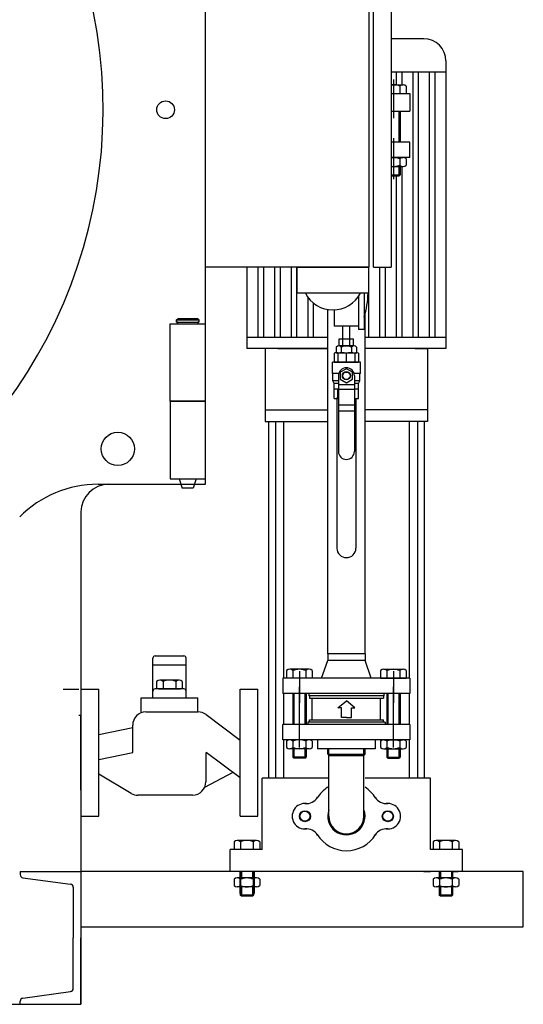
# Model space of a CAD drawing. Units: millimetres. Extents: x 21086 to 27295, y 8217 to 11249.
# Drawn here: x 24737 to 25193, y 8505 to 9395 of the extents above; entities that cross this region are included whole.
import ezdxf

# ---------------------------------------------------------------- set-up
doc = ezdxf.new("R2010")
doc.units = ezdxf.units.MM
doc.layers.get('0').update_dxf_attribs({"linetype": 'CONTINUOUS'})

# ---------------------------------------------------------------- blocks, each defined once
blk = doc.blocks.new('ATTSU RL-300 CALDERA DE VAPOR - STEAM BOILER A')
for p, q in [((25053.36, 9171.23), (25053.36, 9768.57)), ((25057.36, 9171.23), (25057.36, 9768.57)), ((25073.36, 9768.57), (25073.36, 9171.23)), ((24905.36, 8975.06), (24905.36, 9652.09)), ((25102.86, 9377.68), (25073.36, 9377.68)), ((25122.86, 9357.68), (25122.86, 9097.68)), ((25122.86, 9347.68), (25073.36, 9347.68)), ((25077.86, 9347.68), (25077.86, 9336.01)), ((25082.86, 9347.68), (25082.86, 9336.04)), ((25092.86, 9347.68), (25092.86, 9107.68)), ((25097.86, 9347.68), (25097.86, 9107.68)), ((25107.86, 9347.68), (25107.86, 9107.68)), ((25112.86, 9347.68), (25112.86, 9107.68)), ((25073.36, 9336.22), (25084.08, 9336.22)), ((25075.36, 9340.88), (25075.36, 9305.83)), ((25073.36, 9328.22), (25090.36, 9328.22)), ((25073.36, 9328.22), (25086.98, 9328.22)), ((25081.17, 9335.03), (25081.17, 9328.22)), ((25086.98, 9335.03), (25086.98, 9328.22)), ((25090.36, 9328.22), (25090.36, 9312.22)), ((25073.36, 9312.22), (25090.36, 9312.22)), ((25080.36, 9312.22), (25080.36, 9284.41)), ((25081.36, 9312.22), (25081.36, 9284.41)), ((25090.36, 9284.41), (25073.36, 9284.41)), ((25075.36, 9288.01), (25075.36, 9250.75)), ((25090.36, 9270.41), (25090.36, 9284.41)), ((25073.36, 9270.41), (25084.08, 9270.41)), ((25090.36, 9270.41), (25073.36, 9270.41)), ((25081.17, 9269.22), (25081.17, 9263.61)), ((25086.98, 9269.22), (25086.98, 9263.61)), ((25073.36, 9262.41), (25084.08, 9262.41)), ((25080.36, 9262.41), (25080.36, 9253.91)), ((25081.36, 9262.41), (25081.36, 9254.91)), ((25082.86, 9262.6), (25082.86, 9107.68)), ((25073.36, 9254.91), (25081.36, 9254.91)), ((25073.36, 9253.91), (25080.36, 9253.91)), ((25077.86, 9253.91), (25077.86, 9107.68)), ((25080.36, 9253.91), (25081.36, 9254.91)), ((25053.36, 9171.23), (24905.36, 9171.23)), ((24942.86, 9171.23), (24942.86, 9097.68)), ((24952.86, 9171.23), (24952.86, 9107.68)), ((24957.86, 9171.23), (24957.86, 9107.68)), ((24967.86, 9171.23), (24967.86, 9107.68)), ((24972.86, 9171.23), (24972.86, 9107.68)), ((24982.86, 9171.23), (24982.86, 9107.68)), ((24987.86, 9171.23), (24987.86, 9107.68)), ((25049.71, 9170.7), (25049.71, 9170.7)), ((25052.86, 9171.23), (25052.86, 9107.68)), ((25057.36, 9171.23), (25073.36, 9171.23)), ((25062.86, 9171.23), (25062.86, 9107.68)), ((25067.86, 9171.23), (25067.86, 9107.68)), ((24997.86, 9144.41), (24997.86, 9107.68)), ((25043.86, 9145.11), (25043.86, 9115.08)), ((25048.86, 9147.9), (25048.86, 9115.08)), ((25002.86, 9139.03), (25002.86, 9107.68)), ((25016.01, 8821.88), (25016.01, 9133.03)), ((25021.86, 9132.67), (25021.86, 9118.08)), ((24879.36, 9123.56), (24880.36, 9124.56)), ((24879.36, 9123.56), (24880.36, 9124.56)), ((24879.36, 9123.56), (24899.36, 9123.56)), ((24879.36, 9123.56), (24879.36, 9121.56)), ((24879.36, 9121.56), (24879.36, 9123.56)), ((24899.36, 9123.56), (24879.36, 9123.56)), ((24879.36, 9121.56), (24899.36, 9121.56)), ((24880.11, 9121.56), (24879.36, 9121.56)), ((24880.11, 9121.56), (24898.61, 9121.56)), ((24880.11, 9121.56), (24880.11, 9120.06)), ((24880.11, 9120.06), (24880.11, 9121.56)), ((24898.36, 9124.56), (24880.36, 9124.56)), ((24880.36, 9124.56), (24898.36, 9124.56)), ((24899.36, 9123.56), (24898.36, 9124.56)), ((24898.36, 9124.56), (24899.36, 9123.56)), ((24899.36, 9121.56), (24898.61, 9121.56)), ((24898.61, 9121.56), (24898.61, 9120.06)), ((24898.61, 9121.56), (24898.61, 9120.06)), ((24899.36, 9123.56), (24899.36, 9121.56)), ((24899.36, 9123.56), (24899.36, 9121.56)), ((25049.71, 8821.88), (25049.71, 9129.02)), ((24873.36, 9120.06), (24905.36, 9120.06)), ((24873.36, 9050.06), (24873.36, 9120.06)), ((25043.86, 9118.08), (25021.86, 9118.08)), ((25029.64, 9100.74), (25029.64, 9118.08)), ((25036.08, 9100.74), (25036.08, 9118.08)), ((25048.86, 9115.08), (25043.86, 9115.08)), ((25016.01, 9107.68), (24942.86, 9107.68)), ((25026.42, 9106.54), (25039.3, 9106.54)), ((25026.42, 9100.74), (25026.42, 9106.54)), ((25026.59, 9106.54), (25039.12, 9106.54)), ((25039.3, 9100.74), (25039.3, 9106.54)), ((25122.86, 9107.68), (25049.71, 9107.68)), ((25016.01, 9097.68), (24942.86, 9097.68)), ((24959.52, 9097.68), (24959.52, 9031.9)), ((24970.76, 9097.68), (24959.52, 9097.68)), ((24970.76, 9097.68), (25016.01, 9097.68)), ((25023.6, 9099.13), (25023.6, 9093.71)), ((25039.8, 9100.08), (25025.91, 9100.08)), ((25028.03, 9100.08), (25037.69, 9100.08)), ((25028.23, 9099.13), (25028.23, 9093.71)), ((25037.49, 9099.13), (25037.49, 9093.71)), ((25042.12, 9099.13), (25042.12, 9093.71)), ((25122.86, 9097.68), (25049.71, 9097.68)), ((25094.96, 9097.68), (25049.71, 9097.68)), ((25094.96, 9097.68), (25106.19, 9097.68)), ((25106.19, 9097.68), (25106.19, 9031.9)), ((25021.87, 9093.71), (25021.87, 9085.48)), ((25025.09, 9093.94), (25023.48, 9093.94)), ((25042.12, 9093.71), (25023.6, 9093.71)), ((25041.87, 9093.71), (25023.85, 9093.71)), ((25025.09, 9093.94), (25040.63, 9093.94)), ((25025.09, 9093.71), (25025.09, 9085.48)), ((25032.86, 9085.48), (25032.86, 9093.71)), ((25040.63, 9093.94), (25042.24, 9093.94)), ((25040.63, 9093.71), (25040.63, 9085.48)), ((25043.85, 9093.71), (25043.85, 9085.48)), ((25045.55, 9085.48), (25020.17, 9085.48)), ((25020.17, 9075.33), (25020.17, 9085.48)), ((25021.87, 9085.48), (25043.85, 9085.48)), ((25045.55, 9075.33), (25045.55, 9085.48)), ((25025.98, 9075.33), (25020.17, 9075.33)), ((25020.59, 9068.56), (25020.59, 9075.33)), ((25021.86, 9066.02), (25020.59, 9068.56)), ((25025.67, 9068.56), (25020.59, 9068.56)), ((25025.67, 9073.21), (25025.67, 9004.67)), ((25045.55, 9075.33), (25039.73, 9075.33)), ((25040.05, 9073.21), (25040.05, 9004.67)), ((25045.13, 9068.56), (25040.05, 9068.56)), ((25043.86, 9066.02), (25045.13, 9068.56)), ((25045.13, 9068.56), (25045.13, 9075.33)), ((25021.86, 9060.94), (25021.86, 9066.02)), ((25025.67, 9066.02), (25021.86, 9066.02)), ((25025.67, 9060.94), (25021.86, 9060.94)), ((25021.87, 9052.71), (25021.87, 9060.94)), ((25025.09, 9052.71), (25025.09, 9060.94)), ((25040.05, 9064.86), (25025.67, 9064.86)), ((25040.05, 9060.68), (25025.67, 9060.68)), ((25043.86, 9066.02), (25040.05, 9066.02)), ((25043.86, 9060.94), (25040.05, 9060.94)), ((25040.63, 9052.71), (25040.63, 9060.94)), ((25043.85, 9052.71), (25043.85, 9060.94)), ((25043.86, 9060.94), (25043.86, 9066.02)), ((25025.09, 9052.48), (25023.48, 9052.48)), ((25024.26, 9052.53), (25024.26, 8917.38)), ((25025.67, 9052.48), (25025.09, 9052.48)), ((25040.63, 9052.48), (25040.05, 9052.48)), ((25040.63, 9052.48), (25042.24, 9052.48)), ((25041.46, 9052.53), (25041.46, 8917.38)), ((24873.36, 9050.06), (24905.36, 9050.06)), ((24959.52, 9042.49), (25016.01, 9042.49)), ((25040.05, 9046.44), (25025.67, 9046.44)), ((25106.19, 9042.49), (25049.71, 9042.49)), ((25040.05, 9041.22), (25025.67, 9041.22)), ((24959.52, 9031.9), (25016.01, 9031.9)), ((24962.55, 9031.9), (24962.55, 8709.59)), ((24968.6, 9031.9), (24968.6, 8709.59)), ((24976.07, 9031.9), (24976.07, 8799.88)), ((25106.19, 9031.9), (25049.71, 9031.9)), ((25089.65, 9031.9), (25089.65, 8799.88)), ((25097.11, 9031.9), (25097.11, 8709.59)), ((25103.17, 9031.9), (25103.17, 8709.59)), ((24881.7, 8980.06), (24884.36, 8971.56)), ((24881.7, 8980.06), (24884.36, 8971.56)), ((24897.01, 8980.06), (24894.36, 8971.56)), ((24897.01, 8980.06), (24894.36, 8971.56)), ((24808.27, 8975.06), (24905.36, 8975.06)), ((24808.27, 8975.06), (24865.36, 8975.06)), ((24894.36, 8971.56), (24884.36, 8971.56)), ((24894.36, 8971.56), (24884.36, 8971.56)), ((24792.86, 8950.06), (24792.86, 8505.07)), ((24859.86, 8819.91), (24885.86, 8819.91)), ((25049.71, 8821.88), (25016.01, 8821.88)), ((25016.01, 8821.88), (25016.01, 8815.88)), ((25049.71, 8821.88), (25049.71, 8815.88)), ((24857.86, 8782.1), (24857.86, 8817.91)), ((24887.86, 8782.1), (24887.86, 8817.91)), ((25010.36, 8799.88), (25016.01, 8815.88)), ((25049.71, 8815.88), (25016.01, 8815.88)), ((25055.36, 8799.88), (25049.71, 8815.88)), ((24978.73, 8806.69), (24978.73, 8799.88)), ((24999.08, 8807.88), (24981.64, 8807.88)), ((24984.54, 8806.69), (24984.54, 8799.88)), ((24990.36, 8806.27), (24990.36, 8777.49)), ((24996.17, 8806.69), (24996.17, 8799.88)), ((25001.98, 8806.69), (25001.98, 8799.88)), ((25063.73, 8806.69), (25063.73, 8799.88)), ((25066.64, 8807.88), (25084.08, 8807.88)), ((25069.54, 8806.69), (25069.54, 8799.88)), ((25075.36, 8806.27), (25075.36, 8777.49)), ((25081.17, 8806.69), (25081.17, 8799.88)), ((25086.98, 8806.69), (25086.98, 8799.88)), ((24861.23, 8796.91), (24861.23, 8790.1)), ((24881.58, 8798.1), (24864.14, 8798.1)), ((24867.04, 8796.91), (24867.04, 8790.1)), ((24878.67, 8796.91), (24878.67, 8790.1)), ((24884.48, 8796.91), (24884.48, 8790.1)), ((24975.36, 8799.88), (24975.36, 8785.88)), ((25090.36, 8799.88), (24975.36, 8799.88)), ((25001.98, 8799.88), (24978.73, 8799.88)), ((25063.73, 8799.88), (25086.98, 8799.88)), ((25090.36, 8799.88), (25090.36, 8785.88)), ((24792.86, 8790.01), (24808.86, 8790.01)), ((24808.86, 8675.01), (24808.86, 8790.01)), ((24885.86, 8790.1), (24859.86, 8790.1)), ((24862.86, 8790.1), (24882.86, 8790.1)), ((24936.86, 8675.01), (24936.86, 8790.01)), ((24936.86, 8790.01), (24952.86, 8790.01)), ((24952.86, 8675.01), (24952.86, 8790.01)), ((25090.36, 8785.88), (24975.36, 8785.88)), ((24976.07, 8785.88), (24976.07, 8758.07)), ((24984.36, 8785.88), (24984.36, 8758.07)), ((24985.36, 8785.88), (24985.36, 8758.07)), ((24990.36, 8763.18), (24990.36, 8791.96)), ((24995.36, 8785.88), (24995.36, 8758.07)), ((24996.36, 8785.88), (24996.36, 8758.07)), ((24998.86, 8785.88), (24998.86, 8783.88)), ((25066.86, 8783.88), (24998.86, 8783.88)), ((24999.44, 8783.88), (24999.44, 8781.71)), ((25066.27, 8783.88), (25066.27, 8781.71)), ((25066.86, 8785.88), (25066.86, 8783.88)), ((25069.36, 8785.88), (25069.36, 8758.07)), ((25070.36, 8785.88), (25070.36, 8758.07)), ((25075.36, 8763.18), (25075.36, 8791.96)), ((25080.36, 8785.88), (25080.36, 8758.07)), ((25081.36, 8785.88), (25081.36, 8758.07)), ((25089.65, 8785.88), (25089.65, 8758.07)), ((24847.12, 8769.33), (24847.12, 8782.1)), ((24847.12, 8782.1), (24898.59, 8782.1)), ((24857.86, 8782.1), (24887.86, 8782.1)), ((24898.59, 8769.33), (24898.59, 8782.1)), ((24999.44, 8781.71), (25066.27, 8781.71)), ((25001.98, 8762.25), (25001.98, 8781.71)), ((25025.27, 8772.98), (25032.86, 8779.46)), ((25040.44, 8772.98), (25032.86, 8779.46)), ((25063.73, 8762.25), (25063.73, 8781.71)), ((24851.63, 8769.33), (24898.76, 8769.33)), ((24905.98, 8766.92), (24936.86, 8743.78)), ((25028.31, 8772.98), (25025.27, 8772.98)), ((25028.31, 8764.28), (25028.31, 8772.98)), ((25037.41, 8772.98), (25040.44, 8772.98)), ((25037.41, 8764.28), (25037.41, 8772.98)), ((24839.6, 8732.51), (24839.6, 8757.29)), ((24975.36, 8744.07), (24975.36, 8758.07)), ((25090.36, 8758.07), (24975.36, 8758.07)), ((24990.36, 8737.13), (24990.36, 8765.01)), ((24997.86, 8760.07), (24997.86, 8758.07)), ((25067.86, 8760.07), (24997.86, 8760.07)), ((24999.44, 8760.07), (24999.44, 8762.25)), ((24999.44, 8762.25), (25066.27, 8762.25)), ((25032.86, 8764.28), (25028.31, 8764.28)), ((25032.86, 8764.28), (25037.41, 8764.28)), ((25066.27, 8760.07), (25066.27, 8762.25)), ((25067.86, 8760.07), (25067.86, 8758.07)), ((25075.36, 8737.13), (25075.36, 8765.01)), ((25090.36, 8758.07), (25090.36, 8744.07)), ((24839.6, 8755.03), (24808.86, 8748.51)), ((25090.36, 8744.07), (24975.36, 8744.07)), ((24976.07, 8744.07), (24976.07, 8709.59)), ((24978.73, 8742.88), (24978.73, 8737.26)), ((24999.08, 8744.07), (24981.64, 8744.07)), ((24984.54, 8742.88), (24984.54, 8737.26)), ((24996.17, 8742.88), (24996.17, 8737.26)), ((25001.98, 8742.88), (25001.98, 8737.26)), ((25006.86, 8744.07), (25006.86, 8736.07)), ((25058.86, 8744.07), (25058.86, 8736.07)), ((25063.73, 8742.88), (25063.73, 8737.26)), ((25066.64, 8744.07), (25084.08, 8744.07)), ((25069.54, 8742.88), (25069.54, 8737.26)), ((25081.17, 8742.88), (25081.17, 8737.26)), ((25086.98, 8742.88), (25086.98, 8737.26)), ((25089.65, 8744.07), (25089.65, 8709.59)), ((24839.6, 8732.45), (24808.86, 8725.93)), ((24905.78, 8732.51), (24905.78, 8706.11)), ((24905.98, 8733.06), (24936.86, 8709.92)), ((24999.08, 8736.07), (24981.64, 8736.07)), ((24984.36, 8736.07), (24984.36, 8728.57)), ((24985.36, 8736.07), (24985.36, 8727.57)), ((24995.36, 8736.07), (24995.36, 8727.57)), ((24996.36, 8736.07), (24996.36, 8728.57)), ((25058.86, 8736.07), (25006.86, 8736.07)), ((25016.01, 8731.07), (25016.01, 8736.07)), ((25016.01, 8731.07), (25049.71, 8731.07)), ((25016.01, 8731.07), (25017.01, 8730.07)), ((25017.01, 8730.07), (25017.01, 8736.07)), ((25017.01, 8675.07), (25017.01, 8730.07)), ((25017.01, 8730.07), (25048.71, 8730.07)), ((25048.71, 8730.07), (25048.71, 8736.07)), ((25048.71, 8730.07), (25049.71, 8731.07)), ((25048.71, 8675.07), (25048.71, 8730.07)), ((25049.71, 8731.07), (25049.71, 8736.07)), ((25066.64, 8736.07), (25084.08, 8736.07)), ((25069.36, 8736.07), (25069.36, 8728.57)), ((25070.36, 8736.07), (25070.36, 8727.57)), ((25080.36, 8736.07), (25080.36, 8727.57)), ((25081.36, 8736.07), (25081.36, 8728.57)), ((24996.36, 8728.57), (24984.36, 8728.57)), ((24985.36, 8727.57), (24984.36, 8728.57)), ((24995.36, 8727.57), (24985.36, 8727.57)), ((24995.36, 8727.57), (24996.36, 8728.57)), ((25069.36, 8728.57), (25081.36, 8728.57)), ((25070.36, 8727.57), (25069.36, 8728.57)), ((25070.36, 8727.57), (25080.36, 8727.57)), ((25080.36, 8727.57), (25081.36, 8728.57)), ((24838.29, 8695.73), (24808.86, 8712.99)), ((24904.77, 8701.29), (24930.33, 8714.81)), ((24956.68, 8645.07), (24956.68, 8709.59)), ((25016.01, 8709.59), (24956.68, 8709.59)), ((25109.04, 8709.59), (25049.71, 8709.59)), ((25109.04, 8645.07), (25109.04, 8709.59)), ((25109.04, 8647.25), (25109.04, 8702.9)), ((24893.75, 8694.08), (24844.37, 8694.08)), ((24792.86, 8675.01), (24808.86, 8675.01)), ((24936.86, 8675.01), (24952.86, 8675.01)), ((24931.25, 8651.88), (24931.25, 8645.07)), ((24951.6, 8653.07), (24934.16, 8653.07)), ((24937.06, 8651.88), (24937.06, 8645.07)), ((24948.69, 8651.88), (24948.69, 8645.07)), ((24954.5, 8651.88), (24954.5, 8645.07)), ((25111.21, 8651.88), (25111.21, 8645.07)), ((25131.56, 8653.07), (25114.12, 8653.07)), ((25117.02, 8651.88), (25117.02, 8645.07)), ((25128.65, 8651.88), (25128.65, 8645.07)), ((25134.47, 8651.88), (25134.47, 8645.07)), ((24956.68, 8645.07), (24927.86, 8645.07)), ((24927.86, 8625.07), (24927.86, 8645.07)), ((24954.5, 8645.07), (24931.25, 8645.07)), ((25137.86, 8645.07), (25109.04, 8645.07)), ((25134.47, 8645.07), (25111.21, 8645.07)), ((25137.86, 8625.07), (25137.86, 8645.07)), ((25137.86, 8625.07), (24927.86, 8625.07)), ((24936.38, 8625.09), (24936.38, 8605.09)), ((24936.88, 8625.09), (24936.88, 8619.28)), ((24937.88, 8625.09), (24937.88, 8619.28)), ((24947.88, 8625.09), (24947.88, 8619.28)), ((24948.88, 8625.09), (24948.88, 8619.28)), ((24949.38, 8625.09), (24949.38, 8605.09)), ((25162.82, 8625.07), (24952.82, 8625.07)), ((24962.86, 8625.07), (24956.68, 8625.07)), ((24987.82, 8625.07), (24981.64, 8625.07)), ((25102.86, 8625.07), (25109.04, 8625.07)), ((25116.84, 8625.09), (25116.84, 8619.28)), ((25117.84, 8625.09), (25117.84, 8619.28)), ((25127.82, 8625.07), (25134, 8625.07)), ((25127.84, 8625.09), (25127.84, 8619.28)), ((25128.84, 8625.09), (25128.84, 8619.28)), ((24931.25, 8618.09), (24931.25, 8612.47)), ((24951.6, 8619.28), (24934.16, 8619.28)), ((24937.06, 8618.09), (24937.06, 8612.47)), ((24948.69, 8618.09), (24948.69, 8612.47)), ((24954.5, 8618.09), (24954.5, 8612.47)), ((25111.21, 8618.09), (25111.21, 8612.47)), ((25131.56, 8619.28), (25114.12, 8619.28)), ((25117.02, 8618.09), (25117.02, 8612.47)), ((25128.65, 8618.09), (25128.65, 8612.47)), ((25134.47, 8618.09), (25134.47, 8612.47)), ((24951.6, 8611.28), (24934.16, 8611.28)), ((24936.88, 8611.28), (24936.88, 8603.78)), ((24937.88, 8611.28), (24937.88, 8602.78)), ((24947.88, 8611.28), (24947.88, 8602.78)), ((24948.88, 8611.28), (24948.88, 8603.78)), ((25131.56, 8611.28), (25114.12, 8611.28)), ((25116.84, 8611.28), (25116.84, 8603.78)), ((25117.84, 8611.28), (25117.84, 8602.78)), ((25127.84, 8611.28), (25127.84, 8602.78)), ((25128.84, 8611.28), (25128.84, 8603.78)), ((24937.88, 8602.78), (24936.88, 8603.78)), ((24948.88, 8603.78), (24936.88, 8603.78)), ((24947.88, 8602.78), (24937.88, 8602.78)), ((24948.88, 8603.78), (24947.88, 8602.78)), ((25128.84, 8603.78), (25116.84, 8603.78)), ((25117.84, 8602.78), (25116.84, 8603.78)), ((25127.84, 8602.78), (25117.84, 8602.78)), ((25128.84, 8603.78), (25127.84, 8602.78)), ((24792.86, 8575.07), (25192.86, 8575.07)), ((24675.86, 8505.07), (24792.86, 8505.07))]:
    blk.add_line(p, q)
at = {"ltscale": 0.5}
blk.add_line((24857.86, 8811.91), (24887.86, 8811.91), dxfattribs=at)
at = {"ltscale": 1.5}
for p, q in [((24776.86, 8790.01), (24790.86, 8790.01)), ((24790.86, 8766.51), (24792.86, 8766.51)), ((24792.86, 8698.51), (24792.86, 8766.51)), ((24737.86, 8625.07), (24792.86, 8625.07)), ((24737.86, 8625.07), (24737.86, 8622.28)), ((24742.86, 8625.07), (24792.86, 8625.07)), ((24792.86, 8625.07), (24792.86, 8565.07)), ((24740.28, 8619.51), (24783.43, 8613.6)), ((24785.86, 8610.82), (24785.86, 8565.07)), ((24785.86, 8519.33), (24785.86, 8565.07)), ((24792.86, 8505.07), (24792.86, 8565.07)), ((24740.28, 8510.64), (24783.43, 8516.55)), ((24737.86, 8505.07), (24737.86, 8507.86)), ((24737.86, 8505.07), (24792.86, 8505.07))]:
    blk.add_line(p, q, dxfattribs=at)
for points in [[(25052.86, 9171.23), (25052.86, 9147.9), (24988.38, 9147.9), (24988.38, 9171.23)], [(25038.33, 9076.37), (25032.86, 9079.53), (25027.38, 9076.37), (25027.38, 9070.05), (25032.86, 9066.89), (25038.33, 9070.05)], [(24873.36, 8980.06), (24905.36, 8980.06), (24905.36, 9050.06), (24873.36, 9050.06)]]:
    blk.add_lwpolyline(points, close=True)
blk.add_lwpolyline([(25192.86, 8575.07), (25192.86, 8625.07), (24792.86, 8625.07), (24792.86, 8575.07)])
for centre, radius in [((24869.36, 9313.57), 8), ((25032.86, 9073.21), 3.66), ((25032.86, 9073.21), 3.32), ((24826.1, 9007.04), 15), ((24995.36, 8675.07), 5), ((24995.36, 8675.07), 4.5), ((25070.36, 8675.07), 5), ((25070.36, 8675.07), 4.5)]:
    blk.add_circle(centre, radius)
for centre, radius, start, end in [((24367.86, 9313.57), 445, 302.25633, 237.74368), ((25102.86, 9357.68), 20, 0, 90), ((25075.36, 9321.44), 14.78, 66.83779, 97.70607), ((25084.08, 9332.08), 4.14, 45.4271, 134.5729), ((25075.36, 9255.63), 14.78, 66.83779, 97.77674), ((25084.08, 9266.27), 4.14, 45.4271, 134.5729), ((25075.36, 9277.19), 14.78, 262.22326, 293.16221), ((25084.08, 9266.56), 4.14, 225.4271, 314.5729), ((25020.62, 9160.54), 27.9, 206.95761, 333.04239), ((24974.23, 9149.86), 78.3, 342.37772, 358.5642), ((25025.91, 9096.78), 3.3, 45.4271, 134.5729), ((25028.03, 9102.37), 2.29, 225.4271, 314.5729), ((25032.86, 9088.31), 11.77, 66.83779, 113.16221), ((25032.86, 9108.26), 8.18, 246.83779, 293.16221), ((25037.69, 9102.37), 2.29, 225.4271, 314.5729), ((25039.8, 9096.78), 3.3, 45.4271, 134.5729), ((25023.48, 9088.18), 5.76, 73.76514, 106.23486), ((25028.97, 9060.94), 33, 83.23781, 96.76219), ((25036.74, 9060.94), 33, 83.23781, 96.76219), ((25042.24, 9088.18), 5.76, 73.76514, 106.23486), ((25032.86, 9073.21), 7.19, 0, 180), ((25023.48, 9058.24), 5.76, 253.76514, 286.23486), ((25028.97, 9085.48), 33, 263.23781, 264.24931), ((25036.74, 9085.48), 33, 275.75069, 276.76219), ((25042.24, 9058.24), 5.76, 253.76514, 286.23486), ((25032.86, 9004.67), 7.19, 180, 0), ((24808.27, 8875.06), 100, 90, 135.12364), ((24817.86, 8950.06), 25, 90, 180), ((25032.86, 8917.38), 8.6, 180, 0), ((24859.86, 8817.91), 2, 90, 180), ((24885.86, 8817.91), 2, 0, 90), ((24981.64, 8803.74), 4.14, 45.4271, 134.5729), ((24990.36, 8793.1), 14.78, 66.83779, 113.16221), ((24999.08, 8803.74), 4.14, 45.4271, 134.5729), ((25066.64, 8803.74), 4.14, 45.4271, 134.5729), ((25075.36, 8793.1), 14.78, 66.83779, 113.16221), ((25084.08, 8803.74), 4.14, 45.4271, 134.5729), ((24864.14, 8793.96), 4.14, 45.4271, 134.5729), ((24872.86, 8783.32), 14.78, 66.83779, 113.16221), ((24881.58, 8793.96), 4.14, 45.4271, 134.5729), ((24859.86, 8788.1), 2, 90, 180), ((24885.86, 8788.1), 2, 0, 90), ((24851.63, 8757.29), 12.03, 90, 180), ((24898.76, 8757.29), 12.03, 53.14988, 90), ((24981.64, 8739.93), 4.14, 45.4271, 134.5729), ((24990.36, 8729.29), 14.78, 66.83779, 113.16221), ((24999.08, 8739.93), 4.14, 45.4271, 134.5729), ((25066.64, 8739.93), 4.14, 45.4271, 134.5729), ((25075.36, 8729.29), 14.78, 66.83779, 113.16221), ((25084.08, 8739.93), 4.14, 45.4271, 134.5729), ((24981.64, 8740.22), 4.14, 225.4271, 314.5729), ((24990.36, 8750.85), 14.78, 246.83779, 293.16221), ((24999.08, 8740.22), 4.14, 225.4271, 314.5729), ((25066.64, 8740.22), 4.14, 225.4271, 314.5729), ((25075.36, 8750.85), 14.78, 246.83779, 293.16221), ((25084.08, 8740.22), 4.14, 225.4271, 314.5729), ((24893.75, 8706.11), 12.03, 270, 0), ((24844.37, 8706.11), 12.03, 239.61265, 270), ((25032.86, 8675.07), 31.14, 122.75309, 148.07507), ((25032.86, 8675.07), 31.14, 31.92493, 57.24691), ((24995.36, 8675.07), 11.52, 82.80378, 277.19622), ((24996.81, 8698.19), 11.69, 262.855, 329.31451), ((25068.9, 8698.19), 11.69, 210.68549, 277.145), ((25070.36, 8675.07), 11.52, 262.80378, 97.19622), ((25032.86, 8675.07), 16.85, 160.16148, 19.83852), ((25032.86, 8675.07), 15.85, 180, 0), ((24996.81, 8651.96), 11.69, 30.68549, 97.145), ((25068.9, 8651.96), 11.69, 82.855, 149.31451), ((24934.16, 8648.93), 4.14, 45.4271, 134.5729), ((24942.88, 8638.29), 14.78, 66.83779, 113.16221), ((24951.6, 8648.93), 4.14, 45.4271, 134.5729), ((25032.86, 8675.07), 31.14, 211.92493, 328.07507), ((25114.12, 8648.93), 4.14, 45.4271, 134.5729), ((25122.84, 8638.29), 14.78, 66.83779, 113.16221), ((25131.56, 8648.93), 4.14, 45.4271, 134.5729), ((24934.16, 8615.14), 4.14, 45.4271, 134.5729), ((24942.88, 8604.5), 14.78, 66.83779, 113.16221), ((24951.6, 8615.14), 4.14, 45.4271, 134.5729), ((25114.12, 8615.14), 4.14, 45.4271, 134.5729), ((25122.84, 8604.5), 14.78, 66.83779, 113.16221), ((25131.56, 8615.14), 4.14, 45.4271, 134.5729), ((24934.16, 8615.42), 4.14, 225.4271, 314.5729), ((24942.88, 8626.06), 14.78, 246.83779, 293.16221), ((24951.6, 8615.42), 4.14, 225.4271, 314.5729), ((25114.12, 8615.42), 4.14, 225.4271, 314.5729), ((25122.84, 8626.06), 14.78, 246.83779, 293.16221), ((25131.56, 8615.42), 4.14, 225.4271, 314.5729)]:
    blk.add_arc(centre, radius, start, end)
for centre, start, end in [((24740.66, 8622.28), 180, 262.20346), ((24783.05, 8610.82), 0, 82.20346), ((24783.05, 8519.33), 277.79654, 0), ((24740.66, 8507.86), 97.79654, 180)]:
    blk.add_arc(centre, 2.8, start, end, dxfattribs=at)

msp = doc.modelspace()

# ---------------------------------------------------------------- block references
msp.add_blockref('ATTSU RL-300 CALDERA DE VAPOR - STEAM BOILER A', (0, 0))

doc.saveas('drawing.dxf')
